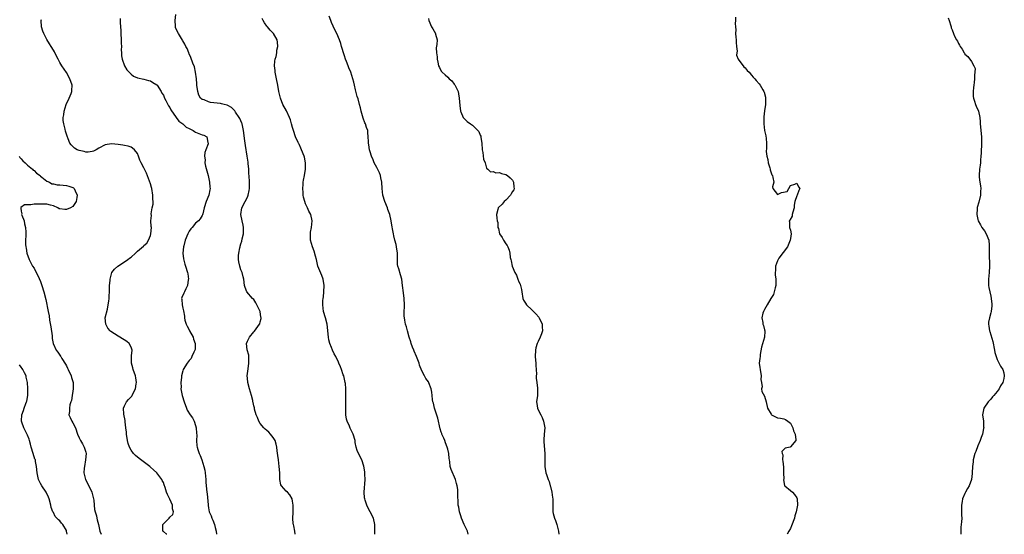
# Model space of a CAD drawing. Units: inches. Extents: x 2589000 to 2592000, y 1509000 to 1512000.
# Drawn here: x 2590219 to 2590523, y 1509000 to 1509159 of the extents above; entities that cross this region are included whole.
import ezdxf

# ---------------------------------------------------------------- set-up
doc = ezdxf.new("R2010")
doc.units = ezdxf.units.IN
doc.header["$MEASUREMENT"] = 0
doc.layers.add('LD25891509_10ft', color=93, linetype='Continuous')

msp = doc.modelspace()

# ---------------------------------------------------------------- linework, layer by layer
at = {"layer": 'LD25891509_10ft'}
for points, elevation in [([(2590303.75, 1509000), (2590303.72, 1509001), (2590303.36, 1509002.64), (2590303.23, 1509003), (2590303.2, 1509003.2), (2590303.05, 1509005), (2590303.21, 1509006.79), (2590303.18, 1509007.18), (2590303.21, 1509009), (2590303, 1509010.21), (2590302.81, 1509011), (2590302.18, 1509012.18), (2590301.4, 1509013), (2590301, 1509013.39), (2590299.51, 1509015), (2590299.3, 1509015.3), (2590299.05, 1509017), (2590299.01, 1509018.99), (2590298.86, 1509021), (2590298.58, 1509023), (2590298.41, 1509024.41), (2590298.21, 1509025.79), (2590298.1, 1509027), (2590297.94, 1509027.94), (2590297.58, 1509029), (2590297, 1509030), (2590296.19, 1509031), (2590295.63, 1509031.63), (2590295, 1509032.14), (2590294.54, 1509032.54), (2590294.08, 1509033), (2590293, 1509034.32), (2590292.52, 1509035), (2590292.17, 1509036.17), (2590291.76, 1509037), (2590291.24, 1509038.76), (2590291.19, 1509039.19), (2590291, 1509039.8), (2590290.78, 1509040.78), (2590290.71, 1509041), (2590290.64, 1509041.36), (2590290.25, 1509043), (2590289.94, 1509043.94), (2590289.67, 1509045), (2590289.1, 1509047), (2590289, 1509048.35), (2590288.97, 1509049), (2590289.24, 1509051.24), (2590289.5, 1509053), (2590289.47, 1509054.53), (2590289.46, 1509055), (2590289.41, 1509055.41), (2590288.96, 1509057.04), (2590288.73, 1509059), (2590289, 1509059.75), (2590289.62, 1509061), (2590291, 1509062.69), (2590291.16, 1509062.84), (2590292.74, 1509065), (2590292.82, 1509065.18), (2590293, 1509065.77), (2590293.23, 1509066.77), (2590293.23, 1509067), (2590293.19, 1509067.19), (2590293, 1509069), (2590291.65, 1509071.65), (2590291, 1509072.67), (2590290.63, 1509073), (2590288.87, 1509075), (2590288.34, 1509076.34), (2590288.12, 1509077), (2590287.93, 1509079), (2590287.66, 1509079.66), (2590287.39, 1509081), (2590287, 1509081.88), (2590286.67, 1509083), (2590286.34, 1509084.34), (2590286.29, 1509085), (2590286.26, 1509086.26), (2590286.33, 1509087), (2590286.62, 1509088.62), (2590286.72, 1509089), (2590286.8, 1509089.2), (2590287, 1509089.88), (2590287.28, 1509090.72), (2590287.43, 1509091.43), (2590287.84, 1509093), (2590287.84, 1509095), (2590287.71, 1509095.71), (2590287.4, 1509097), (2590287.01, 1509099), (2590287.25, 1509101), (2590288.28, 1509103), (2590289, 1509104.29), (2590289.27, 1509105), (2590289.59, 1509106.41), (2590289.62, 1509107), (2590289.61, 1509107.61), (2590289.63, 1509109), (2590289.54, 1509111), (2590289.48, 1509111.48), (2590289.43, 1509113), (2590289.29, 1509114.71), (2590289.2, 1509115.2), (2590288.94, 1509117.06), (2590288.37, 1509120.37), (2590288.26, 1509121.74), (2590287.82, 1509125), (2590287.45, 1509126.55), (2590287.36, 1509127), (2590287.27, 1509127.27), (2590286.65, 1509128.65), (2590286.47, 1509129), (2590285.35, 1509130.65), (2590285.08, 1509131.08), (2590284.05, 1509132.05), (2590283, 1509132.68), (2590282.77, 1509132.77), (2590281.83, 1509133), (2590281, 1509133.26), (2590280.69, 1509133.31), (2590277.61, 1509133.61), (2590277, 1509133.79), (2590275.59, 1509134.41), (2590275, 1509134.58), (2590274.45, 1509135), (2590273.95, 1509135.95), (2590273.64, 1509137), (2590273.4, 1509139), (2590273.38, 1509139.38), (2590273.21, 1509141), (2590272.95, 1509143), (2590272.66, 1509144.66), (2590272.16, 1509145.84), (2590271.54, 1509147.54), (2590271, 1509148.73), (2590270.92, 1509148.92), (2590270.88, 1509149), (2590270.34, 1509150.34), (2590269.97, 1509151), (2590269.69, 1509151.69), (2590269, 1509152.71), (2590268.9, 1509152.9), (2590268.58, 1509153.42), (2590267.66, 1509155), (2590267, 1509156.33), (2590266.81, 1509156.81), (2590266.77, 1509157), (2590266.79, 1509157.21), (2590266.62, 1509159), (2590266.88, 1509160.88)], 8600), ([(2590357.34, 1509000), (2590357.06, 1509001), (2590356.07, 1509003), (2590355.22, 1509005), (2590355, 1509005.67), (2590354.63, 1509007), (2590354.41, 1509008.41), (2590354.24, 1509009), (2590354.18, 1509009.82), (2590354.11, 1509012.11), (2590354.15, 1509013), (2590354.09, 1509013.91), (2590353.94, 1509015), (2590353.73, 1509015.73), (2590353.39, 1509017), (2590352.04, 1509020.04), (2590351.78, 1509021), (2590351.61, 1509022.39), (2590351.48, 1509023), (2590351.42, 1509023.42), (2590351.29, 1509025), (2590351, 1509026.4), (2590350.85, 1509027), (2590350.33, 1509028.33), (2590350.04, 1509029), (2590349.75, 1509029.75), (2590349.19, 1509031), (2590349.15, 1509031.15), (2590349, 1509031.58), (2590348.68, 1509032.68), (2590347.94, 1509035.94), (2590346.92, 1509039), (2590346.57, 1509040.57), (2590346.41, 1509041), (2590346.28, 1509041.72), (2590346.13, 1509043), (2590346.04, 1509044.04), (2590345.84, 1509045), (2590345.17, 1509046.83), (2590345.13, 1509047), (2590345, 1509047.21), (2590344.24, 1509048.24), (2590343.8, 1509049), (2590343, 1509050.55), (2590342.3, 1509052.3), (2590342.12, 1509053), (2590341.36, 1509055), (2590340.64, 1509056.64), (2590340.46, 1509057), (2590340.07, 1509057.93), (2590339.66, 1509059), (2590339.54, 1509059.54), (2590339.09, 1509061), (2590338.55, 1509063), (2590338.21, 1509064.21), (2590337.94, 1509065), (2590337.72, 1509066.28), (2590337.56, 1509067), (2590337.51, 1509067.51), (2590337.55, 1509069), (2590337.61, 1509070.39), (2590337.59, 1509071), (2590337.46, 1509073), (2590337.25, 1509074.75), (2590337.03, 1509077), (2590336.74, 1509079), (2590336.32, 1509080.32), (2590335.86, 1509082.14), (2590335.56, 1509083), (2590335.46, 1509083.46), (2590335.43, 1509085), (2590335.48, 1509086.52), (2590335.45, 1509087), (2590335.17, 1509089), (2590335, 1509089.67), (2590334.61, 1509091), (2590334.35, 1509092.35), (2590334.17, 1509093), (2590334.05, 1509094.05), (2590333.71, 1509095.71), (2590333.5, 1509097), (2590333.04, 1509098.96), (2590332.48, 1509100.48), (2590332.38, 1509101), (2590331.57, 1509103), (2590330.91, 1509105), (2590330.7, 1509107), (2590330.59, 1509109), (2590330.32, 1509110.32), (2590330.14, 1509111), (2590329.83, 1509111.83), (2590329, 1509113.56), (2590328.24, 1509115), (2590327.88, 1509115.88), (2590327.38, 1509117), (2590327, 1509118.34), (2590326.79, 1509119), (2590326.57, 1509120.57), (2590326.47, 1509121), (2590326.43, 1509121.57), (2590326.41, 1509123), (2590326.31, 1509124.31), (2590326.23, 1509125), (2590325.89, 1509125.89), (2590325.54, 1509127), (2590325.37, 1509127.37), (2590324.8, 1509128.8), (2590324.2, 1509131), (2590323.96, 1509131.96), (2590323.73, 1509133), (2590323.24, 1509134.76), (2590323, 1509135.54), (2590322.46, 1509137.54), (2590322.12, 1509139), (2590321.94, 1509139.94), (2590321.67, 1509141), (2590321.01, 1509143), (2590320.4, 1509144.4), (2590320.2, 1509145), (2590319.68, 1509146.32), (2590319.4, 1509147), (2590319, 1509148.08), (2590318.71, 1509149), (2590318.33, 1509150.33), (2590318.1, 1509151), (2590317.88, 1509151.88), (2590317.46, 1509153), (2590316.63, 1509155), (2590316.09, 1509156.09), (2590315, 1509158.42), (2590314.77, 1509159), (2590314.33, 1509160.33)], 8580), ([(2590440, 1509160), (2590440, 1509159), (2590439.94, 1509158.06), (2590440.03, 1509157), (2590440.09, 1509156.09), (2590440.06, 1509155), (2590440.13, 1509153.87), (2590440.22, 1509153), (2590440.22, 1509152.22), (2590440.35, 1509151), (2590440.53, 1509149.47), (2590440.44, 1509149), (2590440.32, 1509148.33), (2590440.87, 1509147), (2590441, 1509146.78), (2590442.33, 1509145), (2590442.63, 1509144.63), (2590443, 1509144.34), (2590443.57, 1509143.57), (2590444.19, 1509143), (2590445, 1509142.13), (2590445.5, 1509141.5), (2590446.02, 1509141), (2590446.44, 1509140.44), (2590447.36, 1509139.36), (2590447.63, 1509139), (2590448.43, 1509137.57), (2590448.77, 1509137), (2590448.83, 1509136.83), (2590449.27, 1509135.27), (2590449.33, 1509135), (2590449.33, 1509133), (2590449, 1509131.01), (2590448.79, 1509129.21), (2590448.77, 1509127), (2590449.02, 1509125), (2590449.35, 1509123.35), (2590449.49, 1509122.51), (2590449.62, 1509121), (2590449.55, 1509119.55), (2590449.54, 1509118.46), (2590449.68, 1509117), (2590450.04, 1509116.04), (2590450.16, 1509115), (2590450.58, 1509113.42), (2590450.71, 1509113), (2590450.75, 1509112.75), (2590451, 1509111.83), (2590451.26, 1509111.26), (2590451.42, 1509111), (2590451.6, 1509110.4), (2590451.85, 1509109), (2590451.5, 1509107.5), (2590451.56, 1509107), (2590453, 1509105.16), (2590454.24, 1509105.76), (2590455.95, 1509106.05), (2590456.49, 1509107), (2590457, 1509107.99), (2590458.33, 1509108.33), (2590459, 1509108.62), (2590459.5, 1509107.5), (2590459.96, 1509107), (2590459.58, 1509106.42), (2590459.12, 1509105), (2590459, 1509104.76), (2590458.41, 1509103), (2590458.13, 1509101.87), (2590458.15, 1509101), (2590457.72, 1509099.72), (2590457.59, 1509099), (2590457.54, 1509098.46), (2590456.81, 1509097.19), (2590456.63, 1509097), (2590456.7, 1509096.7), (2590456.75, 1509095), (2590457, 1509094.15), (2590457.24, 1509093), (2590457, 1509091.52), (2590456.94, 1509091), (2590456.07, 1509089), (2590453.45, 1509085.45), (2590453.16, 1509085), (2590453, 1509084.67), (2590452.36, 1509083), (2590452.36, 1509081.64), (2590452.25, 1509081), (2590452.31, 1509080.31), (2590452.48, 1509079), (2590452.45, 1509077.55), (2590452.45, 1509077), (2590452.26, 1509076.26), (2590451.96, 1509075), (2590451.76, 1509074.24), (2590450.94, 1509072.94), (2590449.79, 1509071), (2590449, 1509069.6), (2590448.8, 1509069.2), (2590448.66, 1509069), (2590448.48, 1509068.48), (2590448.17, 1509067), (2590448.43, 1509065.57), (2590448.51, 1509065), (2590448.63, 1509064.63), (2590449, 1509063.25), (2590449.11, 1509063), (2590449.12, 1509062.88), (2590449, 1509061), (2590448.08, 1509057.92), (2590447.67, 1509055.67), (2590447.59, 1509055), (2590447.57, 1509054.43), (2590447.37, 1509053), (2590447.58, 1509051.58), (2590447.6, 1509051), (2590447.97, 1509049), (2590447.87, 1509047.87), (2590448.07, 1509047), (2590448.31, 1509045.69), (2590448.03, 1509045), (2590448.19, 1509044.19), (2590449, 1509042.75), (2590449.51, 1509041), (2590449.94, 1509039), (2590451, 1509037.19), (2590451.19, 1509037), (2590452.37, 1509036.37), (2590453, 1509036.08), (2590453.9, 1509035.9), (2590455, 1509035.76), (2590455.48, 1509035.48), (2590456.19, 1509035), (2590457, 1509034.36), (2590457.75, 1509033), (2590458, 1509032), (2590458.42, 1509031), (2590458.71, 1509029.29), (2590458.67, 1509029), (2590457, 1509027.04), (2590456.87, 1509027), (2590455.34, 1509026.66), (2590455, 1509026.21), (2590454.37, 1509025.63), (2590454.42, 1509025), (2590454.63, 1509024.63), (2590454.55, 1509023), (2590454.67, 1509022.67), (2590454.82, 1509020.82), (2590454.91, 1509019), (2590454.92, 1509017.08), (2590454.88, 1509016.88), (2590455.13, 1509015.13), (2590455.27, 1509015), (2590457, 1509013.55), (2590457.62, 1509013), (2590458.27, 1509012.27), (2590459, 1509011.28), (2590459.11, 1509011), (2590459.19, 1509009), (2590458.78, 1509007), (2590458.33, 1509005.67), (2590458.23, 1509005), (2590457.38, 1509002.62), (2590457, 1509001.82), (2590456.49, 1509001), (2590456.03, 1509000)], 8560), ([(2590264.05, 1509000), (2590264.03, 1509000.03), (2590263, 1509000.87), (2590262.89, 1509001), (2590262.85, 1509003), (2590263, 1509003.23), (2590264.76, 1509005), (2590265, 1509005.28), (2590265.89, 1509006.11), (2590266.15, 1509007), (2590265.84, 1509007.84), (2590265.84, 1509009), (2590265, 1509010.91), (2590264.27, 1509012.27), (2590263.98, 1509013), (2590263.53, 1509014.47), (2590263.3, 1509015.3), (2590263, 1509016.04), (2590262.67, 1509016.67), (2590262.51, 1509017), (2590260.96, 1509019), (2590259.93, 1509019.93), (2590259, 1509020.81), (2590258.78, 1509021), (2590255.49, 1509023.49), (2590254.37, 1509024.37), (2590253.82, 1509025), (2590253, 1509026.06), (2590252.52, 1509027), (2590252.12, 1509028.12), (2590251.9, 1509029), (2590251.58, 1509031), (2590251.56, 1509031.56), (2590251.44, 1509033), (2590251.23, 1509034.77), (2590251.2, 1509035.2), (2590250.78, 1509037.22), (2590250.68, 1509039), (2590251, 1509039.78), (2590251.57, 1509041), (2590252.24, 1509041.76), (2590253, 1509042.51), (2590253.21, 1509042.79), (2590253.35, 1509043), (2590253.68, 1509043.68), (2590254.38, 1509045), (2590254.61, 1509046.61), (2590254.69, 1509047), (2590254.45, 1509048.45), (2590254.38, 1509049), (2590253.67, 1509051), (2590253.56, 1509051.56), (2590253.12, 1509053), (2590253.14, 1509053.14), (2590253.15, 1509055), (2590253.19, 1509055.19), (2590253.35, 1509057), (2590253, 1509057.92), (2590252.44, 1509059), (2590251.68, 1509059.68), (2590249.51, 1509061), (2590249, 1509061.3), (2590246.76, 1509062.76), (2590246.52, 1509063), (2590245.83, 1509063.83), (2590245.16, 1509065), (2590245.05, 1509067), (2590245.68, 1509069.68), (2590245.96, 1509071), (2590246.13, 1509072.13), (2590246.21, 1509073), (2590246.24, 1509073.76), (2590246.31, 1509075), (2590246.37, 1509077), (2590246.5, 1509078.5), (2590246.52, 1509079), (2590247.07, 1509081), (2590247.91, 1509082.09), (2590248.88, 1509083), (2590251, 1509084.29), (2590251.97, 1509085), (2590252.58, 1509085.42), (2590253, 1509085.81), (2590254.36, 1509087), (2590255, 1509087.65), (2590256.85, 1509089.15), (2590257, 1509089.33), (2590257.9, 1509090.1), (2590258.45, 1509091), (2590259, 1509092.46), (2590259.16, 1509093), (2590259.3, 1509095), (2590259.27, 1509095.27), (2590259.18, 1509097), (2590259.3, 1509098.7), (2590259.23, 1509099.23), (2590259.57, 1509101), (2590259.84, 1509102.16), (2590259.81, 1509103), (2590259.73, 1509103.73), (2590259.76, 1509105), (2590259.39, 1509107), (2590259.32, 1509107.32), (2590259, 1509108.42), (2590257.75, 1509111.75), (2590257, 1509113.45), (2590256.1, 1509115), (2590255.76, 1509115.76), (2590255.35, 1509117), (2590255, 1509117.84), (2590254.12, 1509119), (2590253.51, 1509119.51), (2590253, 1509119.82), (2590252.1, 1509120.1), (2590251, 1509120.36), (2590250.45, 1509120.45), (2590249, 1509120.64), (2590247, 1509120.8), (2590245, 1509120.5), (2590243, 1509119.48), (2590242.17, 1509119), (2590241.41, 1509118.59), (2590241, 1509118.5), (2590239.72, 1509118.28), (2590239, 1509118.31), (2590238.46, 1509118.46), (2590237, 1509118.74), (2590236.37, 1509119), (2590235.55, 1509119.55), (2590235, 1509120.03), (2590234.49, 1509120.49), (2590234.12, 1509121), (2590233.6, 1509122.4), (2590233.24, 1509123.24), (2590232.74, 1509124.74), (2590232.67, 1509125.33), (2590232.22, 1509127), (2590232.06, 1509128.06), (2590232.04, 1509129), (2590232.19, 1509129.81), (2590232.33, 1509131), (2590232.98, 1509133.02), (2590233.9, 1509135), (2590234.47, 1509136.47), (2590234.64, 1509137), (2590234.64, 1509137.36), (2590234.76, 1509139), (2590234.08, 1509141), (2590233, 1509142.89), (2590231.58, 1509145), (2590231, 1509145.98), (2590230.43, 1509147), (2590229.96, 1509147.96), (2590229.28, 1509149.28), (2590229, 1509149.78), (2590228.32, 1509151), (2590227.83, 1509151.83), (2590227, 1509153.16), (2590226, 1509155), (2590225.75, 1509155.75), (2590225.27, 1509157), (2590225.23, 1509159), (2590225.35, 1509159.35)], 8620), ([(2590249.62, 1509159.62), (2590249.66, 1509159), (2590249.64, 1509158.36), (2590249.85, 1509155.85), (2590249.87, 1509155), (2590250, 1509153), (2590249.97, 1509151.97), (2590250.03, 1509151), (2590249.95, 1509149.95), (2590250.04, 1509149), (2590250.03, 1509148.03), (2590250.26, 1509147), (2590250.97, 1509144.97), (2590251.72, 1509143.72), (2590253, 1509142.36), (2590253.79, 1509141.79), (2590255, 1509141.29), (2590257, 1509140.89), (2590258.43, 1509140.43), (2590259, 1509140.32), (2590259.79, 1509139.79), (2590261, 1509139.1), (2590261.09, 1509139), (2590262.29, 1509137), (2590262.54, 1509136.54), (2590263, 1509135.89), (2590263.35, 1509135), (2590263.79, 1509134.21), (2590264.38, 1509133), (2590264.57, 1509132.57), (2590265, 1509132.07), (2590265.33, 1509131.33), (2590267.01, 1509129), (2590267.81, 1509127.81), (2590269, 1509127), (2590270.05, 1509126.05), (2590271, 1509125.57), (2590272.25, 1509125), (2590272.67, 1509124.67), (2590273, 1509124.47), (2590274.03, 1509124.03), (2590275, 1509123.59), (2590275.49, 1509123.49), (2590276.5, 1509123), (2590276.76, 1509121.24), (2590276.88, 1509121), (2590276.86, 1509120.86), (2590276.15, 1509119), (2590275.8, 1509118.2), (2590275.72, 1509117), (2590275.92, 1509115.92), (2590275.86, 1509115), (2590276.05, 1509113.95), (2590276.85, 1509111), (2590277.31, 1509109), (2590277.43, 1509107.43), (2590277.48, 1509107), (2590277.39, 1509106.61), (2590277.08, 1509105), (2590276.29, 1509103), (2590275.68, 1509101), (2590275.18, 1509099.18), (2590275.13, 1509098.87), (2590275, 1509098.67), (2590274.41, 1509097.59), (2590273.85, 1509097), (2590273, 1509096.26), (2590271.92, 1509095), (2590271.5, 1509094.5), (2590271, 1509093.83), (2590270.57, 1509093), (2590269.76, 1509091), (2590269.29, 1509089.29), (2590269.22, 1509089), (2590269.02, 1509087.02), (2590269.21, 1509085.21), (2590269.65, 1509083.65), (2590269.9, 1509083), (2590270.52, 1509081), (2590270.56, 1509080.56), (2590270.78, 1509079), (2590270.71, 1509078.71), (2590270.49, 1509077), (2590269.92, 1509075.92), (2590269.52, 1509075), (2590269.38, 1509074.62), (2590268.72, 1509073.28), (2590268.63, 1509073), (2590268.7, 1509072.7), (2590268.78, 1509071), (2590269, 1509070), (2590269.21, 1509069.21), (2590269.51, 1509067.51), (2590269.55, 1509067), (2590269.69, 1509066.31), (2590270.07, 1509065), (2590270.41, 1509064.41), (2590271.07, 1509063.07), (2590271.09, 1509063), (2590272.19, 1509061), (2590272.36, 1509060.36), (2590272.89, 1509059), (2590272.8, 1509057.2), (2590272.74, 1509057), (2590272.4, 1509056.4), (2590271.81, 1509055), (2590271.59, 1509054.41), (2590271, 1509053.82), (2590270.41, 1509053), (2590269.17, 1509051), (2590269, 1509050.59), (2590268.63, 1509049), (2590268.58, 1509048.58), (2590268.43, 1509047), (2590268.48, 1509045.52), (2590268.45, 1509045), (2590268.49, 1509044.49), (2590268.78, 1509043), (2590269.4, 1509041), (2590270.16, 1509039), (2590270.42, 1509038.42), (2590271.33, 1509037), (2590272, 1509036), (2590272.57, 1509035), (2590273, 1509033.69), (2590273.19, 1509033), (2590273.28, 1509031.28), (2590273.33, 1509030.67), (2590273.27, 1509029), (2590273.37, 1509027.37), (2590273.45, 1509027), (2590273.71, 1509026.29), (2590274.1, 1509025), (2590274.39, 1509024.39), (2590274.92, 1509023), (2590275.57, 1509021), (2590275.85, 1509019.85), (2590275.94, 1509019), (2590276.01, 1509017.99), (2590276.12, 1509017), (2590276.15, 1509016.15), (2590276.23, 1509015), (2590276.45, 1509013), (2590276.55, 1509012.55), (2590276.85, 1509009.16), (2590276.9, 1509008.9), (2590277, 1509008.18), (2590277.21, 1509007), (2590277.75, 1509005.75), (2590277.98, 1509005), (2590278.36, 1509004.36), (2590278.78, 1509003), (2590279, 1509002.1), (2590279.31, 1509001), (2590279.4, 1509000)], 8610), ([(2590328.44, 1509000), (2590328.44, 1509000.44), (2590328.41, 1509001), (2590328.4, 1509001.6), (2590328.43, 1509003), (2590328, 1509005), (2590327.03, 1509007), (2590326.28, 1509008.28), (2590325.97, 1509009), (2590325.48, 1509010.52), (2590325.29, 1509011), (2590325.25, 1509011.25), (2590325.1, 1509013), (2590325.41, 1509017), (2590325.34, 1509018.66), (2590325.36, 1509019), (2590325.35, 1509019.35), (2590325.06, 1509021.06), (2590324.42, 1509023), (2590323.36, 1509025), (2590323, 1509025.93), (2590322.68, 1509027), (2590322.38, 1509028.38), (2590322.3, 1509029), (2590321.7, 1509031), (2590321, 1509032.46), (2590320.81, 1509032.81), (2590320.55, 1509033.45), (2590319.82, 1509035), (2590319.62, 1509035.62), (2590319.42, 1509037), (2590319.46, 1509038.54), (2590319.43, 1509039), (2590319.43, 1509039.43), (2590319.49, 1509041), (2590319.45, 1509042.55), (2590319.43, 1509045), (2590319.32, 1509046.68), (2590319.28, 1509047), (2590318.79, 1509049), (2590318.65, 1509049.35), (2590318.08, 1509051), (2590317.84, 1509051.84), (2590317.31, 1509053), (2590317.23, 1509053.23), (2590316.35, 1509055), (2590315.88, 1509055.88), (2590315.34, 1509057), (2590315, 1509057.79), (2590314.53, 1509059), (2590314.22, 1509060.22), (2590314.07, 1509061), (2590313.66, 1509065), (2590313.2, 1509067), (2590312.6, 1509069), (2590312.32, 1509071), (2590312.39, 1509072.39), (2590312.46, 1509073), (2590312.55, 1509073.45), (2590312.66, 1509075), (2590312.73, 1509077), (2590312.48, 1509079), (2590312.08, 1509080.08), (2590310.82, 1509083), (2590310.48, 1509084.48), (2590310.34, 1509085), (2590310.1, 1509086.1), (2590309.65, 1509087.65), (2590309.1, 1509089), (2590308.56, 1509091), (2590308.56, 1509092.56), (2590308.5, 1509093), (2590308.54, 1509093.46), (2590308.85, 1509095), (2590309.06, 1509097), (2590308.58, 1509099), (2590307.97, 1509099.97), (2590307.57, 1509101), (2590307, 1509102.28), (2590306.73, 1509103), (2590306.34, 1509104.34), (2590306.29, 1509105), (2590306.27, 1509105.73), (2590306.15, 1509107), (2590306.23, 1509108.23), (2590306.29, 1509109), (2590306.38, 1509109.62), (2590306.63, 1509111), (2590306.96, 1509113), (2590307, 1509115), (2590306.67, 1509116.67), (2590306.59, 1509117), (2590305.79, 1509119), (2590305.53, 1509119.53), (2590305, 1509120.71), (2590304.88, 1509120.88), (2590304.74, 1509121.26), (2590303.91, 1509123), (2590303.22, 1509125), (2590303, 1509125.91), (2590302.68, 1509127), (2590302.32, 1509128.32), (2590302.06, 1509129), (2590301.06, 1509131.06), (2590300, 1509133), (2590299.2, 1509135), (2590298.76, 1509137), (2590298.44, 1509139), (2590298.03, 1509141), (2590297.58, 1509143), (2590297.55, 1509143.55), (2590297.41, 1509145), (2590297.54, 1509146.46), (2590297.64, 1509147), (2590297.91, 1509147.91), (2590298.09, 1509149), (2590298.13, 1509149.87), (2590298.41, 1509151), (2590298.35, 1509152.35), (2590298.23, 1509153), (2590297.12, 1509155), (2590296.05, 1509156.05), (2590295.24, 1509157), (2590295, 1509157.25), (2590294.26, 1509158.26), (2590293.92, 1509159), (2590293.58, 1509159.58)], 8590), ([(2590345, 1509159.63), (2590345.09, 1509159), (2590345.94, 1509157), (2590346.39, 1509156.39), (2590347.18, 1509155), (2590347.22, 1509154.78), (2590347.67, 1509153), (2590347.58, 1509151.58), (2590347.45, 1509150.55), (2590347.48, 1509149), (2590347.75, 1509147.75), (2590347.74, 1509147), (2590347.9, 1509146.1), (2590348.17, 1509145), (2590348.43, 1509144.43), (2590349, 1509143.3), (2590349.14, 1509143.14), (2590349.23, 1509143), (2590350.24, 1509142.24), (2590351, 1509141.43), (2590351.44, 1509141), (2590352.3, 1509140.3), (2590353, 1509139.3), (2590353.15, 1509139.15), (2590353.35, 1509138.65), (2590354.19, 1509137), (2590354.33, 1509136.33), (2590354.57, 1509135), (2590354.73, 1509132.73), (2590354.93, 1509131), (2590355, 1509130.75), (2590355.74, 1509129), (2590356.35, 1509128.35), (2590357, 1509127.79), (2590358.04, 1509127), (2590358.66, 1509126.66), (2590360.33, 1509125), (2590360.65, 1509124.65), (2590361, 1509123.56), (2590361.18, 1509123.18), (2590361.23, 1509123), (2590361.23, 1509122.77), (2590361.51, 1509121), (2590361.64, 1509119), (2590361.84, 1509118.16), (2590362.07, 1509116.07), (2590362.53, 1509115), (2590363, 1509113.36), (2590363.36, 1509113), (2590364.22, 1509112.22), (2590365, 1509112.3), (2590365.9, 1509111.9), (2590367, 1509111.95), (2590367.65, 1509111.65), (2590369, 1509111.31), (2590369.47, 1509111), (2590370.32, 1509110.32), (2590371, 1509109.59), (2590371.31, 1509109), (2590371.41, 1509107.41), (2590371.49, 1509107), (2590371.43, 1509106.57), (2590371, 1509106.04), (2590370.59, 1509105.41), (2590370.39, 1509105), (2590369, 1509103.46), (2590368.46, 1509103), (2590367.83, 1509102.17), (2590366.58, 1509101), (2590366.49, 1509100.49), (2590366.1, 1509099), (2590366.16, 1509097.84), (2590366.27, 1509097), (2590366.45, 1509096.45), (2590366.53, 1509095), (2590366.66, 1509094.66), (2590366.99, 1509093), (2590367.82, 1509091.82), (2590368.22, 1509091), (2590369, 1509089.85), (2590369.39, 1509089.39), (2590369.53, 1509089), (2590369.97, 1509087.97), (2590370.15, 1509087), (2590370.32, 1509085.68), (2590370.47, 1509085), (2590370.61, 1509084.61), (2590370.96, 1509083), (2590371.75, 1509081), (2590372.21, 1509080.21), (2590372.66, 1509079), (2590373, 1509078.16), (2590373.38, 1509077.38), (2590373.77, 1509075.77), (2590373.88, 1509075), (2590374.26, 1509073), (2590374.45, 1509072.45), (2590375, 1509071.52), (2590375.34, 1509071), (2590377, 1509069.46), (2590378.25, 1509068.25), (2590379.2, 1509067.2), (2590379.31, 1509067), (2590380.18, 1509065), (2590380.18, 1509064.18), (2590380.26, 1509063), (2590379.98, 1509062.02), (2590379.61, 1509061), (2590379, 1509059.62), (2590378.7, 1509059), (2590378.27, 1509057.73), (2590378.1, 1509057), (2590377.99, 1509055), (2590378.13, 1509053.87), (2590378.2, 1509053), (2590378.21, 1509052.21), (2590378.37, 1509051), (2590378.46, 1509049.54), (2590378.38, 1509049), (2590378.31, 1509048.31), (2590378.5, 1509047), (2590378.78, 1509045.22), (2590378.77, 1509045), (2590378.74, 1509044.74), (2590378.71, 1509043), (2590378.4, 1509041), (2590378.5, 1509040.5), (2590378.72, 1509039), (2590379, 1509038.54), (2590379.75, 1509037), (2590380.2, 1509036.2), (2590380.62, 1509035), (2590380.99, 1509033), (2590380.84, 1509031), (2590380.73, 1509029.27), (2590380.69, 1509029), (2590380.67, 1509028.67), (2590381.06, 1509025), (2590381.02, 1509023.02), (2590381.02, 1509021), (2590381.37, 1509019), (2590381.52, 1509018.48), (2590382.03, 1509017), (2590382.34, 1509016.34), (2590382.7, 1509015), (2590382.78, 1509014.78), (2590383.21, 1509013), (2590383.43, 1509011.43), (2590383.5, 1509011), (2590383.53, 1509010.47), (2590383.49, 1509009), (2590383.49, 1509007), (2590383.61, 1509006.39), (2590383.99, 1509005), (2590384.28, 1509004.28), (2590384.7, 1509003), (2590385.22, 1509001), (2590385.32, 1509000)], 8570), ([(2590505.81, 1509159.81), (2590506.08, 1509159), (2590506.61, 1509157.39), (2590506.73, 1509157), (2590506.77, 1509156.77), (2590507, 1509156.1), (2590507.45, 1509155), (2590507.81, 1509154.19), (2590508.39, 1509153), (2590508.64, 1509152.64), (2590509, 1509151.86), (2590509.33, 1509151.33), (2590509.49, 1509151), (2590510.11, 1509150.11), (2590510.73, 1509149), (2590510.85, 1509148.85), (2590511, 1509148.63), (2590511.87, 1509147.87), (2590513, 1509146.29), (2590513.75, 1509145), (2590514.14, 1509144.14), (2590514.1, 1509143), (2590513.95, 1509142.05), (2590514, 1509141), (2590513.86, 1509139.86), (2590513.72, 1509139), (2590513.68, 1509138.32), (2590513.51, 1509137), (2590513.54, 1509135.54), (2590513.63, 1509135), (2590513.99, 1509134.01), (2590514.27, 1509133), (2590514.47, 1509132.47), (2590515.19, 1509131), (2590515.65, 1509129), (2590515.67, 1509127.67), (2590515.73, 1509127), (2590515.85, 1509126.15), (2590515.89, 1509125), (2590516.12, 1509123), (2590516.07, 1509121.93), (2590516.11, 1509121), (2590516.07, 1509120.07), (2590515.99, 1509119), (2590516, 1509118), (2590515.92, 1509117), (2590515.79, 1509115.79), (2590515.79, 1509115), (2590515.71, 1509114.29), (2590515.51, 1509113), (2590515.4, 1509111), (2590515.43, 1509110.57), (2590515.63, 1509109), (2590515.81, 1509107.81), (2590515.88, 1509107), (2590515.82, 1509106.18), (2590515.77, 1509105), (2590515.24, 1509102.76), (2590514.82, 1509101.18), (2590514.76, 1509100.76), (2590514.65, 1509099), (2590515, 1509097.42), (2590515.11, 1509097), (2590515.81, 1509095.81), (2590516.26, 1509095), (2590517, 1509093.89), (2590517.55, 1509093), (2590518.35, 1509091), (2590518.49, 1509089.51), (2590518.52, 1509089), (2590518.49, 1509088.49), (2590518.46, 1509087), (2590518.59, 1509083), (2590518.47, 1509081), (2590518.25, 1509079), (2590518.28, 1509078.28), (2590518.28, 1509077), (2590518.41, 1509076.41), (2590518.69, 1509075), (2590519, 1509073.75), (2590519.15, 1509073), (2590519.27, 1509071.27), (2590519.3, 1509071), (2590519.3, 1509070.7), (2590519.1, 1509069), (2590519, 1509068.55), (2590518.55, 1509067), (2590518.32, 1509065.68), (2590518.25, 1509065), (2590518.41, 1509064.41), (2590518.57, 1509063), (2590518.72, 1509062.72), (2590519.62, 1509059.62), (2590520.17, 1509057), (2590520.26, 1509056.26), (2590520.65, 1509055), (2590521, 1509054.09), (2590521.99, 1509051.99), (2590522.73, 1509051), (2590523, 1509049.99), (2590523.17, 1509049), (2590523, 1509048.17), (2590522.68, 1509047), (2590522.01, 1509045.99), (2590521.55, 1509045), (2590521, 1509044.19), (2590519.96, 1509043), (2590519.49, 1509042.51), (2590519, 1509041.83), (2590518.55, 1509041.45), (2590518.17, 1509041), (2590516.8, 1509039), (2590516.45, 1509037), (2590516.73, 1509035), (2590516.76, 1509033.24), (2590516.79, 1509033), (2590516.76, 1509032.76), (2590516.39, 1509031), (2590516, 1509030), (2590515.7, 1509029), (2590515, 1509027.4), (2590514.33, 1509025.67), (2590514.1, 1509025), (2590513.57, 1509023), (2590513.52, 1509022.48), (2590513.31, 1509021), (2590513.25, 1509019), (2590513.22, 1509018.78), (2590513.05, 1509017), (2590512.28, 1509015), (2590511.8, 1509014.2), (2590511.17, 1509013), (2590511, 1509012.67), (2590510.25, 1509011), (2590510.11, 1509010.11), (2590509.88, 1509009), (2590509.93, 1509007), (2590509.93, 1509005.93), (2590510.01, 1509005), (2590509.91, 1509003.91), (2590509.86, 1509003), (2590509.77, 1509002.23), (2590509.73, 1509001), (2590509.75, 1509000)], 8550), ([(2590218.42, 1509117), (2590218.6, 1509116.6), (2590219, 1509116.22), (2590219.55, 1509115.55), (2590220.24, 1509115), (2590221, 1509114.28), (2590222.55, 1509113), (2590222.74, 1509112.74), (2590223, 1509112.57), (2590223.73, 1509111.73), (2590224.86, 1509111), (2590225, 1509110.86), (2590225.46, 1509110.54), (2590227, 1509109.33), (2590227.82, 1509109), (2590228.51, 1509108.51), (2590229, 1509108.44), (2590230.17, 1509108.17), (2590231, 1509108.12), (2590233, 1509107.95), (2590233.76, 1509107.76), (2590235, 1509107.31), (2590235.19, 1509107.19), (2590235.4, 1509107), (2590235.69, 1509106.31), (2590236.37, 1509105), (2590236.28, 1509104.28), (2590236.08, 1509103), (2590235.66, 1509102.34), (2590235, 1509101.46), (2590234.23, 1509101), (2590233, 1509100.51), (2590232.48, 1509100.48), (2590231, 1509100.74), (2590230.75, 1509100.75), (2590230.34, 1509101), (2590229, 1509101.64), (2590228.12, 1509101.88), (2590227, 1509102.14), (2590225.78, 1509102.22), (2590225, 1509102.2), (2590223.81, 1509102.19), (2590223, 1509102.12), (2590221.97, 1509101.97), (2590221, 1509102), (2590220.06, 1509101.94), (2590218.91, 1509101.09), (2590218.9, 1509101), (2590218.93, 1509100.93), (2590219, 1509100.04), (2590219.19, 1509099.19), (2590219.14, 1509099), (2590219.2, 1509098.8), (2590219.92, 1509097), (2590220.08, 1509096.08), (2590220.39, 1509095), (2590220.45, 1509093.55), (2590220.43, 1509093), (2590220.47, 1509092.47), (2590220.35, 1509091), (2590220.33, 1509089.67), (2590220.44, 1509089), (2590220.56, 1509088.56), (2590220.79, 1509087), (2590221.45, 1509085), (2590221.97, 1509083.97), (2590222.54, 1509083), (2590223, 1509082.37), (2590223.67, 1509081), (2590224.13, 1509080.13), (2590225, 1509078.2), (2590225.43, 1509077), (2590226.06, 1509075), (2590226.65, 1509072.65), (2590227.33, 1509069), (2590227.65, 1509067.65), (2590227.75, 1509066.25), (2590228.24, 1509064.24), (2590228.59, 1509061.41), (2590228.65, 1509060.65), (2590228.94, 1509059), (2590229.86, 1509057), (2590230.4, 1509056.4), (2590231.18, 1509055.18), (2590231.24, 1509055), (2590231.57, 1509054.43), (2590232.69, 1509052.69), (2590233, 1509052.16), (2590233.4, 1509051.4), (2590233.53, 1509051), (2590234.45, 1509049), (2590234.56, 1509048.56), (2590235, 1509047.28), (2590235.08, 1509047), (2590235.1, 1509045), (2590235, 1509044.27), (2590234.77, 1509043), (2590234.56, 1509041.44), (2590234.39, 1509041), (2590234.11, 1509040.11), (2590233.92, 1509039), (2590233.95, 1509038.05), (2590233.8, 1509037), (2590234.14, 1509036.14), (2590234.72, 1509035), (2590235, 1509034.55), (2590235.83, 1509033), (2590236.49, 1509031), (2590237, 1509029.85), (2590237.24, 1509029.24), (2590237.36, 1509029), (2590237.99, 1509027.99), (2590238.53, 1509027), (2590239, 1509025.45), (2590239.1, 1509025), (2590238.96, 1509023), (2590238.58, 1509021), (2590238.51, 1509020.51), (2590238.43, 1509019), (2590238.94, 1509017), (2590239.65, 1509015.65), (2590240.83, 1509013), (2590241.36, 1509011), (2590241.46, 1509010.54), (2590241.64, 1509009), (2590241.69, 1509007.69), (2590241.92, 1509007), (2590242.31, 1509005.69), (2590242.4, 1509005), (2590242.53, 1509004.53), (2590242.93, 1509003), (2590243.4, 1509001), (2590243.75, 1509000)], 8630), ([(2590233.27, 1509000), (2590233.07, 1509001), (2590233, 1509001.17), (2590231.92, 1509003), (2590231.5, 1509003.5), (2590231, 1509004.2), (2590230.52, 1509004.52), (2590230.08, 1509005), (2590229.52, 1509005.52), (2590229, 1509006.7), (2590228.81, 1509007), (2590228.26, 1509008.26), (2590228.19, 1509009), (2590227.69, 1509011), (2590227.51, 1509011.51), (2590226.78, 1509013), (2590225.44, 1509015), (2590225, 1509015.69), (2590224.59, 1509016.59), (2590224.43, 1509017), (2590223.95, 1509019), (2590223.75, 1509021), (2590223.5, 1509022.5), (2590223.4, 1509023), (2590223.29, 1509023.29), (2590222.77, 1509025), (2590222.13, 1509027), (2590221.93, 1509027.93), (2590221.56, 1509029), (2590221.46, 1509029.46), (2590221, 1509030.68), (2590219.87, 1509033), (2590219.27, 1509034.73), (2590219.16, 1509035), (2590219.15, 1509035.15), (2590219.21, 1509037), (2590219.73, 1509038.27), (2590219.93, 1509039), (2590220.46, 1509040.46), (2590220.68, 1509041), (2590220.75, 1509041.25), (2590221.04, 1509043), (2590221.1, 1509045.1), (2590220.95, 1509047), (2590220.61, 1509048.62), (2590220.52, 1509049), (2590220.01, 1509049.99), (2590219.52, 1509051), (2590219.31, 1509051.31), (2590219, 1509051.7), (2590218.47, 1509052.47)], 8640)]:
    msp.add_lwpolyline(points, dxfattribs=dict(at, elevation=elevation))

doc.saveas('drawing.dxf')
